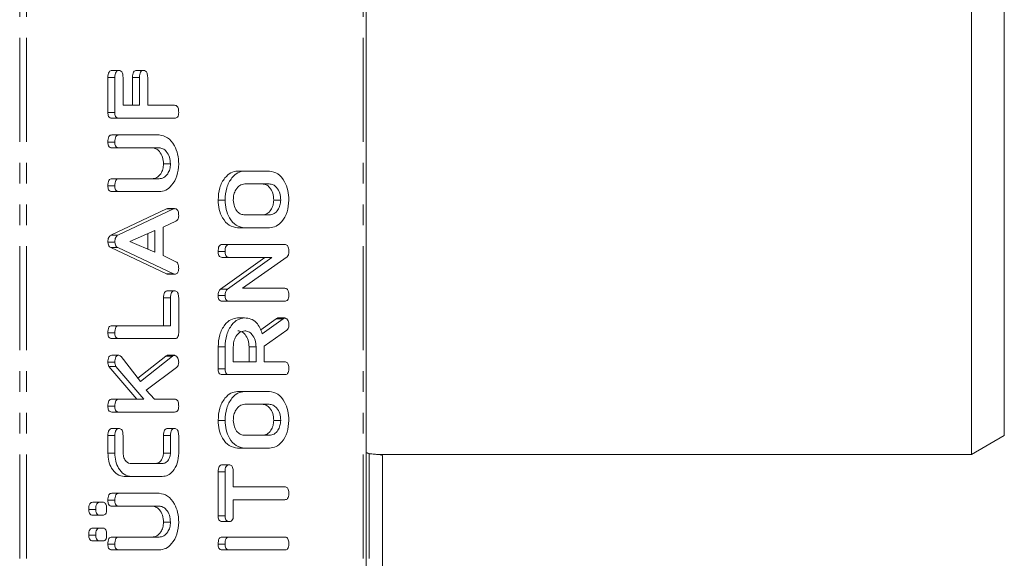
# Model space of a CAD drawing. Units: millimetres. Extents: x -193 to 7743, y -1356 to -159.
# Drawn here: x 1588 to 1648, y -996 to -963 of the extents above; entities that cross this region are included whole.
import ezdxf

# ---------------------------------------------------------------- set-up
doc = ezdxf.new("R2010")
doc.units = ezdxf.units.MM
doc.linetypes.add('PHANTOM', pattern=[12.7, 6.35, -1.27, 1.27, -1.27, 1.27, -1.27])

msp = doc.modelspace()

# ---------------------------------------------------------------- linework, layer by layer
at = {"color": 8, "linetype": 'PHANTOM', "lineweight": 18}
for p, q in [((1588.439, -1059.457), (1588.439, -289.457)), ((1588.864, -1059.457), (1588.864, -289.457)), ((1609.369, -1059.457), (1609.369, -289.457)), ((1594.238, -966.625), (1593.814, -966.625)), ((1595.738, -966.622), (1595.314, -966.622)), ((1597.804, -974.643), (1597.38, -974.643)), ((1597.627, -980.058), (1597.203, -980.058)), ((1604.489, -981.336), (1604.064, -981.336)), ((1597.627, -988.453), (1597.203, -988.453)), ((1609.745, -1059.457), (1609.745, -989.564))]:
    msp.add_line(p, q, dxfattribs=at)
at = {"color": 7, "linetype": 'Continuous', "lineweight": 18}
for p, q in [((1609.545, -1059.457), (1609.545, -289.457)), ((1646.44, -989.607), (1646.44, -959.457)), ((1648.44, -959.457), (1648.44, -988.453)), ((1594.488, -966.2), (1594.064, -966.2)), ((1595.988, -966.2), (1595.564, -966.2)), ((1593.814, -968.761), (1593.814, -966.625)), ((1594.238, -968.761), (1594.238, -966.625)), ((1594.738, -966.622), (1594.738, -968.322)), ((1595.314, -968.322), (1595.314, -966.622)), ((1595.738, -968.322), (1595.738, -966.622)), ((1596.238, -966.622), (1596.238, -968.322)), ((1594.738, -968.322), (1595.738, -968.322)), ((1596.238, -968.322), (1597.882, -968.322)), ((1594.238, -968.761), (1593.814, -968.761)), ((1594.483, -969.107), (1594.058, -969.107)), ((1597.882, -969.107), (1594.483, -969.107)), ((1594.483, -970.129), (1594.058, -970.129)), ((1594.483, -970.129), (1596.938, -970.129)), ((1594.238, -970.561), (1593.814, -970.561)), ((1594.482, -970.914), (1594.057, -970.914)), ((1596.929, -970.914), (1594.482, -970.914)), ((1597.627, -971.897), (1597.203, -971.897)), ((1602.145, -972.329), (1601.72, -972.329)), ((1602.145, -972.329), (1603.655, -972.329)), ((1594.482, -972.8), (1594.057, -972.8)), ((1594.482, -972.8), (1596.929, -972.8)), ((1603.65, -973.114), (1602.15, -973.114)), ((1594.238, -973.232), (1593.814, -973.232)), ((1594.483, -973.586), (1594.058, -973.586)), ((1596.938, -973.586), (1594.483, -973.586)), ((1600.955, -974.097), (1600.531, -974.097)), ((1604.344, -974.097), (1603.92, -974.097)), ((1593.998, -976.245), (1597.38, -974.643)), ((1594.422, -976.245), (1597.804, -974.643)), ((1597.882, -974.621), (1597.458, -974.621)), ((1602.15, -975), (1603.65, -975)), ((1597.964, -975.387), (1597.182, -975.754)), ((1596.682, -975.958), (1595.144, -976.621)), ((1596.258, -977.096), (1596.258, -976.141)), ((1596.682, -977.277), (1596.682, -975.958)), ((1597.182, -975.754), (1597.182, -977.487)), ((1602.145, -975.786), (1601.72, -975.786)), ((1603.655, -975.786), (1602.145, -975.786)), ((1594.238, -976.656), (1593.814, -976.656)), ((1594.422, -976.245), (1593.998, -976.245)), ((1595.144, -976.621), (1596.682, -977.277)), ((1601.2, -976.807), (1600.776, -976.807)), ((1601.2, -976.807), (1604.6, -976.807)), ((1597.38, -978.598), (1593.985, -977)), ((1594.41, -977), (1593.985, -977)), ((1597.804, -978.598), (1594.41, -977)), ((1600.955, -977.239), (1600.531, -977.239)), ((1597.182, -977.487), (1597.962, -977.854)), ((1600.671, -979.534), (1603.385, -977.593)), ((1601.199, -977.593), (1600.775, -977.593)), ((1601.095, -979.534), (1603.809, -977.593)), ((1603.809, -977.593), (1601.199, -977.593)), ((1604.73, -977.561), (1602.01, -979.479)), ((1597.804, -978.598), (1597.38, -978.598)), ((1597.881, -978.614), (1597.457, -978.614)), ((1597.877, -979.636), (1597.453, -979.636)), ((1601.095, -979.534), (1600.671, -979.534)), ((1602.01, -979.479), (1604.602, -979.479)), ((1597.203, -981.757), (1597.203, -980.058)), ((1597.627, -981.757), (1597.627, -980.058)), ((1598.127, -980.061), (1598.127, -982.197)), ((1600.955, -979.917), (1600.531, -979.917)), ((1601.2, -980.264), (1600.776, -980.264)), ((1604.6, -980.264), (1601.2, -980.264)), ((1602.144, -981.286), (1601.719, -981.286)), ((1603.126, -982.014), (1604.064, -981.336)), ((1603.217, -982.254), (1604.489, -981.336)), ((1604.599, -981.286), (1604.174, -981.286)), ((1594.238, -982.189), (1593.814, -982.189)), ((1594.482, -981.757), (1594.057, -981.757)), ((1594.482, -981.757), (1597.627, -981.757)), ((1604.712, -982.04), (1603.344, -983.007)), ((1594.483, -982.543), (1594.058, -982.543)), ((1597.882, -982.543), (1594.483, -982.543)), ((1600.531, -984.396), (1600.531, -983.054)), ((1600.955, -983.054), (1600.531, -983.054)), ((1600.955, -984.396), (1600.955, -983.054)), ((1601.455, -983.054), (1601.455, -983.957)), ((1602.42, -983.957), (1602.42, -983.054)), ((1602.844, -983.054), (1602.42, -983.054)), ((1602.844, -983.957), (1602.844, -983.054)), ((1603.344, -983.007), (1603.344, -983.957)), ((1594.238, -983.989), (1593.814, -983.989)), ((1594.476, -983.564), (1594.051, -983.564)), ((1594.614, -983.642), (1595.798, -985.154)), ((1595.636, -984.947), (1597.335, -983.609)), ((1595.798, -985.154), (1597.76, -983.609)), ((1597.76, -983.609), (1597.335, -983.609)), ((1597.879, -983.564), (1597.455, -983.564)), ((1601.455, -983.957), (1602.844, -983.957)), ((1603.344, -983.957), (1604.601, -983.957)), ((1595.582, -986.236), (1593.873, -984.247)), ((1594.298, -984.247), (1593.873, -984.247)), ((1596.006, -986.236), (1594.298, -984.247)), ((1597.999, -984.3), (1596.155, -985.694)), ((1600.955, -984.396), (1600.531, -984.396)), ((1601.2, -984.743), (1600.776, -984.743)), ((1604.6, -984.743), (1601.2, -984.743)), ((1596.155, -985.694), (1596.647, -986.236)), ((1602.145, -985.764), (1601.72, -985.764)), ((1602.145, -985.764), (1603.655, -985.764)), ((1594.481, -986.236), (1594.057, -986.236)), ((1594.481, -986.236), (1596.006, -986.236)), ((1596.647, -986.236), (1597.883, -986.236)), ((1594.238, -986.668), (1593.814, -986.668)), ((1603.65, -986.55), (1602.15, -986.55)), ((1594.483, -987.022), (1594.058, -987.022)), ((1597.882, -987.022), (1594.483, -987.022)), ((1600.955, -987.532), (1600.531, -987.532)), ((1604.344, -987.532), (1603.92, -987.532)), ((1594.488, -988.029), (1594.064, -988.029)), ((1597.877, -988.029), (1597.453, -988.029)), ((1593.814, -989.528), (1593.814, -988.455)), ((1594.238, -988.455), (1593.814, -988.455)), ((1594.238, -989.528), (1594.238, -988.455)), ((1594.738, -988.453), (1594.738, -989.521)), ((1597.203, -989.521), (1597.203, -988.453)), ((1597.627, -989.521), (1597.627, -988.453)), ((1598.127, -988.455), (1598.127, -989.528)), ((1602.15, -988.436), (1603.65, -988.436)), ((1646.44, -989.607), (1648.44, -988.453)), ((1602.145, -989.222), (1601.72, -989.222)), ((1603.655, -989.222), (1602.145, -989.222)), ((1594.238, -989.528), (1593.814, -989.528)), ((1597.627, -989.521), (1597.203, -989.521)), ((1610.191, -989.607), (1646.44, -989.607)), ((1610.545, -1059.457), (1610.545, -989.676)), ((1595.245, -990.164), (1597.12, -990.164)), ((1601.205, -990.243), (1600.781, -990.243)), ((1595.238, -990.95), (1594.814, -990.95)), ((1597.127, -990.95), (1595.238, -990.95)), ((1600.531, -993.353), (1600.531, -990.669)), ((1600.955, -990.669), (1600.531, -990.669)), ((1600.955, -993.353), (1600.955, -990.669)), ((1601.455, -990.668), (1601.455, -991.579)), ((1601.455, -991.579), (1604.6, -991.579)), ((1594.238, -992.404), (1593.814, -992.404)), ((1594.483, -991.972), (1594.058, -991.972)), ((1594.483, -991.972), (1596.938, -991.972)), ((1604.6, -992.364), (1601.455, -992.364)), ((1601.455, -992.364), (1601.455, -993.354)), ((1593.071, -992.954), (1592.647, -992.954)), ((1593.312, -992.522), (1592.887, -992.522)), ((1593.312, -992.522), (1593.497, -992.522)), ((1594.482, -992.757), (1594.057, -992.757)), ((1596.929, -992.757), (1594.482, -992.757)), ((1593.312, -993.307), (1592.887, -993.307)), ((1593.497, -993.307), (1593.312, -993.307)), ((1600.955, -993.353), (1600.531, -993.353)), ((1593.312, -994.093), (1592.887, -994.093)), ((1593.312, -994.093), (1593.497, -994.093)), ((1597.627, -993.739), (1597.203, -993.739)), ((1601.205, -993.7), (1600.781, -993.7)), ((1593.071, -994.525), (1592.647, -994.525)), ((1594.482, -994.643), (1594.057, -994.643)), ((1594.482, -994.643), (1596.929, -994.643)), ((1601.2, -994.643), (1600.776, -994.643)), ((1601.2, -994.643), (1604.6, -994.643)), ((1593.312, -994.879), (1592.887, -994.879)), ((1593.497, -994.879), (1593.312, -994.879)), ((1594.238, -995.075), (1593.814, -995.075)), ((1600.955, -995.075), (1600.531, -995.075)), ((1594.483, -995.429), (1594.058, -995.429)), ((1596.938, -995.429), (1594.483, -995.429)), ((1601.2, -995.429), (1600.776, -995.429)), ((1604.6, -995.429), (1601.2, -995.429))]:
    msp.add_line(p, q, dxfattribs=at)
for points, knots in [([(1593.814, -966.625), (1593.815, -966.566), (1593.819, -966.449), (1593.869, -966.292), (1593.965, -966.209), (1594.031, -966.203), (1594.064, -966.2)], [0, 0, 0, 0, 0.280946, 0.55993, 0.779623, 1, 1, 1, 1]), ([(1594.238, -966.625), (1594.24, -966.566), (1594.243, -966.449), (1594.294, -966.292), (1594.389, -966.209), (1594.455, -966.203), (1594.488, -966.2)], [0, 0, 0, 0, 0.280946, 0.55993, 0.779623, 1, 1, 1, 1]), ([(1594.488, -966.2), (1594.53, -966.204), (1594.614, -966.213), (1594.728, -966.374), (1594.734, -966.528), (1594.738, -966.622)], [0, 0, 0, 0, 0.280905, 0.559652, 1, 1, 1, 1]), ([(1595.314, -966.622), (1595.315, -966.564), (1595.319, -966.446), (1595.37, -966.291), (1595.465, -966.208), (1595.531, -966.203), (1595.564, -966.2)], [0, 0, 0, 0, 0.2809847, 0.5600036, 0.7794191, 1, 1, 1, 1]), ([(1595.738, -966.622), (1595.74, -966.564), (1595.743, -966.446), (1595.794, -966.291), (1595.889, -966.208), (1595.955, -966.203), (1595.988, -966.2)], [0, 0, 0, 0, 0.280986, 0.560012, 0.779418, 1, 1, 1, 1]), ([(1595.988, -966.2), (1596.03, -966.204), (1596.114, -966.213), (1596.228, -966.374), (1596.234, -966.528), (1596.238, -966.622)], [0, 0, 0, 0, 0.280908, 0.559652, 1, 1, 1, 1]), ([(1597.882, -968.322), (1597.91, -968.324), (1597.966, -968.328), (1598.043, -968.383), (1598.117, -968.524), (1598.123, -968.659), (1598.127, -968.754)], [0, 0, 0, 0, 0.1871159, 0.3740661, 0.5612333, 1, 1, 1, 1]), ([(1594.058, -969.107), (1594.021, -969.104), (1593.947, -969.098), (1593.856, -969.012), (1593.818, -968.884), (1593.815, -968.802), (1593.814, -968.761)], [0, 0, 0, 0, 0.280555, 0.558644, 0.779142, 1, 1, 1, 1]), ([(1594.483, -969.107), (1594.445, -969.104), (1594.371, -969.098), (1594.28, -969.012), (1594.242, -968.884), (1594.239, -968.802), (1594.238, -968.761)], [0, 0, 0, 0, 0.280547, 0.558637, 0.779142, 1, 1, 1, 1]), ([(1598.127, -968.754), (1598.125, -968.807), (1598.121, -968.912), (1598.061, -969.044), (1597.97, -969.101), (1597.912, -969.105), (1597.882, -969.107)], [0, 0, 0, 0, 0.280561, 0.558817, 0.778916, 1, 1, 1, 1]), ([(1593.814, -970.561), (1593.815, -970.502), (1593.819, -970.385), (1593.866, -970.226), (1593.96, -970.138), (1594.025, -970.132), (1594.058, -970.129)], [0, 0, 0, 0, 0.280939, 0.560392, 0.779761, 1, 1, 1, 1]), ([(1594.238, -970.561), (1594.24, -970.502), (1594.244, -970.385), (1594.29, -970.226), (1594.384, -970.138), (1594.45, -970.132), (1594.483, -970.129)], [0, 0, 0, 0, 0.280938, 0.560389, 0.779757, 1, 1, 1, 1]), ([(1596.938, -970.129), (1597.117, -970.163), (1597.476, -970.233), (1597.864, -970.721), (1598.094, -971.297), (1598.116, -971.697), (1598.127, -971.897)], [0, 0, 0, 0, 0.279192, 0.559095, 0.779436, 1, 1, 1, 1]), ([(1594.057, -970.914), (1594.02, -970.911), (1593.945, -970.906), (1593.855, -970.814), (1593.818, -970.685), (1593.815, -970.602), (1593.814, -970.561)], [0, 0, 0, 0, 0.280644, 0.558516, 0.779115, 1, 1, 1, 1]), ([(1594.482, -970.914), (1594.444, -970.911), (1594.369, -970.906), (1594.279, -970.814), (1594.242, -970.685), (1594.239, -970.602), (1594.238, -970.561)], [0, 0, 0, 0, 0.280644, 0.558516, 0.779115, 1, 1, 1, 1]), ([(1597.203, -971.897), (1597.191, -971.751), (1597.168, -971.46), (1596.977, -971.138), (1596.747, -970.943), (1596.586, -970.924), (1596.505, -970.914)], [0, 0, 0, 0, 0.279674, 0.559307, 0.779509, 1, 1, 1, 1]), ([(1597.627, -971.897), (1597.615, -971.751), (1597.592, -971.46), (1597.401, -971.138), (1597.171, -970.943), (1597.01, -970.924), (1596.929, -970.914)], [0, 0, 0, 0, 0.279675, 0.559308, 0.779508, 1, 1, 1, 1]), ([(1596.505, -972.8), (1596.604, -972.788), (1596.802, -972.764), (1597.03, -972.526), (1597.177, -972.226), (1597.194, -972.006), (1597.203, -971.897)], [0, 0, 0, 0, 0.280201, 0.559625, 0.779931, 1, 1, 1, 1]), ([(1596.929, -972.8), (1597.028, -972.788), (1597.226, -972.764), (1597.455, -972.526), (1597.601, -972.226), (1597.618, -972.006), (1597.627, -971.897)], [0, 0, 0, 0, 0.280198, 0.559621, 0.77993, 1, 1, 1, 1]), ([(1598.127, -971.897), (1598.107, -972.145), (1598.066, -972.643), (1597.742, -973.193), (1597.352, -973.533), (1597.076, -973.568), (1596.938, -973.586)], [0, 0, 0, 0, 0.279615, 0.559363, 0.779619, 1, 1, 1, 1]), ([(1600.531, -974.097), (1600.549, -973.841), (1600.584, -973.331), (1600.905, -972.757), (1601.296, -972.389), (1601.579, -972.349), (1601.72, -972.329)], [0, 0, 0, 0, 0.2799078, 0.5595373, 0.779814, 1, 1, 1, 1]), ([(1600.955, -974.097), (1600.973, -973.841), (1601.009, -973.331), (1601.329, -972.757), (1601.72, -972.389), (1602.003, -972.349), (1602.145, -972.329)], [0, 0, 0, 0, 0.279908, 0.559537, 0.779816, 1, 1, 1, 1]), ([(1603.655, -972.329), (1603.834, -972.363), (1604.193, -972.433), (1604.581, -972.921), (1604.812, -973.497), (1604.834, -973.897), (1604.844, -974.097)], [0, 0, 0, 0, 0.279191, 0.559096, 0.779436, 1, 1, 1, 1]), ([(1593.814, -973.232), (1593.815, -973.173), (1593.819, -973.056), (1593.865, -972.898), (1593.959, -972.809), (1594.025, -972.803), (1594.057, -972.8)], [0, 0, 0, 0, 0.280922, 0.560343, 0.779749, 1, 1, 1, 1]), ([(1594.238, -973.232), (1594.24, -973.173), (1594.244, -973.056), (1594.29, -972.898), (1594.383, -972.809), (1594.449, -972.803), (1594.482, -972.8)], [0, 0, 0, 0, 0.28092, 0.560344, 0.779742, 1, 1, 1, 1]), ([(1602.15, -973.114), (1602.047, -973.131), (1601.842, -973.164), (1601.615, -973.432), (1601.476, -973.754), (1601.462, -973.982), (1601.455, -974.097)], [0, 0, 0, 0, 0.2796567, 0.5593466, 0.7795273, 1, 1, 1, 1]), ([(1603.92, -974.097), (1603.909, -973.951), (1603.885, -973.661), (1603.696, -973.339), (1603.468, -973.143), (1603.306, -973.124), (1603.226, -973.114)], [0, 0, 0, 0, 0.279681, 0.559351, 0.779538, 1, 1, 1, 1]), ([(1604.344, -974.097), (1604.333, -973.951), (1604.31, -973.661), (1604.12, -973.339), (1603.892, -973.143), (1603.731, -973.124), (1603.65, -973.114)], [0, 0, 0, 0, 0.279681, 0.559351, 0.779536, 1, 1, 1, 1]), ([(1594.058, -973.586), (1594.021, -973.583), (1593.946, -973.577), (1593.855, -973.486), (1593.818, -973.357), (1593.815, -973.274), (1593.814, -973.232)], [0, 0, 0, 0, 0.280688, 0.558488, 0.779098, 1, 1, 1, 1]), ([(1594.483, -973.586), (1594.445, -973.583), (1594.37, -973.577), (1594.279, -973.486), (1594.242, -973.357), (1594.239, -973.274), (1594.238, -973.232)], [0, 0, 0, 0, 0.280689, 0.558482, 0.779098, 1, 1, 1, 1]), ([(1601.72, -975.786), (1601.545, -975.756), (1601.193, -975.698), (1600.806, -975.235), (1600.567, -974.683), (1600.543, -974.292), (1600.531, -974.097)], [0, 0, 0, 0, 0.279505, 0.559282, 0.779623, 1, 1, 1, 1]), ([(1602.145, -975.786), (1601.969, -975.756), (1601.617, -975.698), (1601.23, -975.235), (1600.991, -974.683), (1600.967, -974.292), (1600.955, -974.097)], [0, 0, 0, 0, 0.279505, 0.559281, 0.779623, 1, 1, 1, 1]), ([(1601.455, -974.097), (1601.47, -974.235), (1601.499, -974.513), (1601.691, -974.811), (1601.918, -974.979), (1602.072, -974.993), (1602.15, -975)], [0, 0, 0, 0, 0.279288, 0.559149, 0.779392, 1, 1, 1, 1]), ([(1603.226, -975), (1603.324, -974.988), (1603.522, -974.963), (1603.75, -974.727), (1603.894, -974.425), (1603.912, -974.206), (1603.92, -974.097)], [0, 0, 0, 0, 0.279945, 0.559261, 0.779762, 1, 1, 1, 1]), ([(1603.65, -975), (1603.749, -974.988), (1603.946, -974.963), (1604.174, -974.727), (1604.319, -974.425), (1604.336, -974.206), (1604.344, -974.097)], [0, 0, 0, 0, 0.279944, 0.559259, 0.779761, 1, 1, 1, 1]), ([(1604.844, -974.097), (1604.824, -974.345), (1604.783, -974.843), (1604.46, -975.393), (1604.07, -975.733), (1603.793, -975.768), (1603.655, -975.786)], [0, 0, 0, 0, 0.279616, 0.559363, 0.779619, 1, 1, 1, 1]), ([(1597.38, -974.643), (1597.394, -974.636), (1597.419, -974.625), (1597.446, -974.622), (1597.458, -974.621)], [0, 0, 0, 0, 0.5595204, 1, 1, 1, 1]), ([(1597.804, -974.643), (1597.818, -974.636), (1597.844, -974.625), (1597.87, -974.622), (1597.882, -974.621)], [0, 0, 0, 0, 0.55954, 1, 1, 1, 1]), ([(1597.882, -974.621), (1597.91, -974.623), (1597.966, -974.627), (1598.043, -974.682), (1598.117, -974.823), (1598.123, -974.957), (1598.127, -975.052)], [0, 0, 0, 0, 0.187136, 0.37412, 0.561298, 1, 1, 1, 1]), ([(1598.127, -975.052), (1598.125, -975.092), (1598.121, -975.174), (1598.074, -975.311), (1598.006, -975.358), (1597.964, -975.387)], [0, 0, 0, 0, 0.281306, 0.561775, 1, 1, 1, 1]), ([(1593.814, -976.656), (1593.815, -976.607), (1593.818, -976.509), (1593.857, -976.38), (1593.922, -976.29), (1593.972, -976.26), (1593.998, -976.245)], [0, 0, 0, 0, 0.280334, 0.559985, 0.779866, 1, 1, 1, 1]), ([(1593.985, -977), (1593.958, -976.983), (1593.904, -976.948), (1593.829, -976.833), (1593.819, -976.723), (1593.814, -976.656)], [0, 0, 0, 0, 0.2814979, 0.5619961, 1, 1, 1, 1]), ([(1594.238, -976.656), (1594.239, -976.607), (1594.243, -976.509), (1594.281, -976.38), (1594.346, -976.29), (1594.397, -976.26), (1594.422, -976.245)], [0, 0, 0, 0, 0.280333, 0.559982, 0.779862, 1, 1, 1, 1]), ([(1594.41, -977), (1594.382, -976.983), (1594.328, -976.948), (1594.253, -976.833), (1594.244, -976.723), (1594.238, -976.656)], [0, 0, 0, 0, 0.2814983, 0.5619969, 1, 1, 1, 1]), ([(1600.531, -977.239), (1600.533, -977.181), (1600.537, -977.063), (1600.583, -976.905), (1600.677, -976.817), (1600.743, -976.81), (1600.776, -976.807)], [0, 0, 0, 0, 0.280945, 0.5604, 0.779773, 1, 1, 1, 1]), ([(1600.955, -977.239), (1600.957, -977.181), (1600.961, -977.063), (1601.007, -976.905), (1601.101, -976.817), (1601.167, -976.81), (1601.2, -976.807)], [0, 0, 0, 0, 0.280942, 0.560394, 0.779758, 1, 1, 1, 1]), ([(1604.6, -976.807), (1604.628, -976.81), (1604.684, -976.815), (1604.761, -976.87), (1604.835, -977.014), (1604.841, -977.149), (1604.844, -977.244)], [0, 0, 0, 0, 0.187423, 0.374116, 0.561106, 1, 1, 1, 1]), ([(1600.775, -977.593), (1600.737, -977.59), (1600.662, -977.584), (1600.572, -977.493), (1600.535, -977.364), (1600.532, -977.281), (1600.531, -977.239)], [0, 0, 0, 0, 0.280644, 0.558521, 0.77912, 1, 1, 1, 1]), ([(1601.199, -977.593), (1601.162, -977.59), (1601.087, -977.584), (1600.997, -977.493), (1600.959, -977.364), (1600.957, -977.281), (1600.955, -977.239)], [0, 0, 0, 0, 0.280644, 0.558522, 0.779122, 1, 1, 1, 1]), ([(1604.844, -977.244), (1604.839, -977.316), (1604.831, -977.445), (1604.761, -977.526), (1604.73, -977.561)], [0, 0, 0, 0, 0.559748, 1, 1, 1, 1]), ([(1597.962, -977.854), (1597.992, -977.875), (1598.054, -977.915), (1598.118, -978.067), (1598.123, -978.188), (1598.127, -978.262)], [0, 0, 0, 0, 0.279839, 0.559825, 1, 1, 1, 1]), ([(1597.457, -978.614), (1597.442, -978.613), (1597.416, -978.611), (1597.391, -978.602), (1597.38, -978.598)], [0, 0, 0, 0, 0.559864, 1, 1, 1, 1]), ([(1597.881, -978.614), (1597.867, -978.613), (1597.841, -978.611), (1597.815, -978.602), (1597.804, -978.598)], [0, 0, 0, 0, 0.5598381, 1, 1, 1, 1]), ([(1598.127, -978.262), (1598.125, -978.315), (1598.121, -978.421), (1598.06, -978.552), (1597.969, -978.609), (1597.911, -978.612), (1597.881, -978.614)], [0, 0, 0, 0, 0.280623, 0.558951, 0.77913, 1, 1, 1, 1]), ([(1597.203, -980.058), (1597.204, -979.999), (1597.208, -979.882), (1597.259, -979.727), (1597.354, -979.644), (1597.42, -979.638), (1597.453, -979.636)], [0, 0, 0, 0, 0.280985, 0.560003, 0.779415, 1, 1, 1, 1]), ([(1597.627, -980.058), (1597.629, -979.999), (1597.632, -979.882), (1597.683, -979.727), (1597.778, -979.644), (1597.844, -979.638), (1597.877, -979.636)], [0, 0, 0, 0, 0.280987, 0.560002, 0.779422, 1, 1, 1, 1]), ([(1597.877, -979.636), (1597.905, -979.638), (1597.961, -979.642), (1598.038, -979.694), (1598.117, -979.83), (1598.123, -979.966), (1598.127, -980.061)], [0, 0, 0, 0, 0.187449, 0.37466, 0.561199, 1, 1, 1, 1]), ([(1600.531, -979.917), (1600.536, -979.829), (1600.546, -979.672), (1600.633, -979.576), (1600.671, -979.534)], [0, 0, 0, 0, 0.559897, 1, 1, 1, 1]), ([(1600.955, -979.917), (1600.961, -979.829), (1600.97, -979.672), (1601.057, -979.576), (1601.095, -979.534)], [0, 0, 0, 0, 0.5598963, 1, 1, 1, 1]), ([(1604.602, -979.479), (1604.63, -979.481), (1604.686, -979.485), (1604.762, -979.541), (1604.836, -979.682), (1604.841, -979.817), (1604.844, -979.911)], [0, 0, 0, 0, 0.187155, 0.374039, 0.561186, 1, 1, 1, 1]), ([(1600.776, -980.264), (1600.739, -980.261), (1600.664, -980.255), (1600.573, -980.168), (1600.535, -980.041), (1600.532, -979.958), (1600.531, -979.917)], [0, 0, 0, 0, 0.280554, 0.558401, 0.779001, 1, 1, 1, 1]), ([(1601.2, -980.264), (1601.163, -980.261), (1601.089, -980.255), (1600.998, -980.168), (1600.959, -980.041), (1600.957, -979.958), (1600.955, -979.917)], [0, 0, 0, 0, 0.280568, 0.55841, 0.779006, 1, 1, 1, 1]), ([(1604.844, -979.911), (1604.842, -979.964), (1604.838, -980.07), (1604.778, -980.201), (1604.688, -980.258), (1604.629, -980.262), (1604.6, -980.264)], [0, 0, 0, 0, 0.280559, 0.558814, 0.778917, 1, 1, 1, 1]), ([(1600.531, -983.054), (1600.549, -982.798), (1600.585, -982.288), (1600.904, -981.714), (1601.295, -981.346), (1601.578, -981.306), (1601.719, -981.286)], [0, 0, 0, 0, 0.279914, 0.559512, 0.779803, 1, 1, 1, 1]), ([(1600.955, -983.054), (1600.973, -982.798), (1601.009, -982.288), (1601.329, -981.714), (1601.72, -981.346), (1602.002, -981.306), (1602.144, -981.286)], [0, 0, 0, 0, 0.279913, 0.559512, 0.779803, 1, 1, 1, 1]), ([(1602.144, -981.286), (1602.272, -981.296), (1602.527, -981.315), (1602.856, -981.533), (1603.09, -981.868), (1603.175, -982.126), (1603.217, -982.254)], [0, 0, 0, 0, 0.280341, 0.55978, 0.779702, 1, 1, 1, 1]), ([(1604.064, -981.336), (1604.084, -981.322), (1604.119, -981.296), (1604.157, -981.289), (1604.174, -981.286)], [0, 0, 0, 0, 0.560227, 1, 1, 1, 1]), ([(1604.489, -981.336), (1604.508, -981.322), (1604.543, -981.296), (1604.582, -981.289), (1604.599, -981.286)], [0, 0, 0, 0, 0.560231, 1, 1, 1, 1]), ([(1604.599, -981.286), (1604.638, -981.3), (1604.716, -981.328), (1604.796, -981.448), (1604.839, -981.584), (1604.842, -981.673), (1604.844, -981.718)], [0, 0, 0, 0, 0.27763, 0.558274, 0.779096, 1, 1, 1, 1]), ([(1593.814, -982.189), (1593.815, -982.131), (1593.819, -982.013), (1593.865, -981.855), (1593.959, -981.766), (1594.025, -981.76), (1594.057, -981.757)], [0, 0, 0, 0, 0.280918, 0.56034, 0.779748, 1, 1, 1, 1]), ([(1594.058, -982.543), (1594.021, -982.54), (1593.946, -982.534), (1593.855, -982.443), (1593.818, -982.314), (1593.815, -982.231), (1593.814, -982.189)], [0, 0, 0, 0, 0.280686, 0.558484, 0.779093, 1, 1, 1, 1]), ([(1594.238, -982.189), (1594.24, -982.131), (1594.244, -982.013), (1594.29, -981.855), (1594.383, -981.766), (1594.449, -981.76), (1594.482, -981.757)], [0, 0, 0, 0, 0.280915, 0.560342, 0.779741, 1, 1, 1, 1]), ([(1594.483, -982.543), (1594.445, -982.54), (1594.37, -982.534), (1594.279, -982.443), (1594.242, -982.314), (1594.239, -982.231), (1594.238, -982.189)], [0, 0, 0, 0, 0.280686, 0.558478, 0.779093, 1, 1, 1, 1]), ([(1598.127, -982.197), (1598.125, -982.249), (1598.12, -982.354), (1598.059, -982.482), (1597.969, -982.537), (1597.911, -982.541), (1597.882, -982.543)], [0, 0, 0, 0, 0.280586, 0.558839, 0.779159, 1, 1, 1, 1]), ([(1602.15, -982.072), (1602.047, -982.088), (1601.842, -982.121), (1601.615, -982.389), (1601.476, -982.712), (1601.462, -982.94), (1601.455, -983.054)], [0, 0, 0, 0, 0.279658, 0.559346, 0.779527, 1, 1, 1, 1]), ([(1602.42, -983.054), (1602.408, -982.908), (1602.385, -982.618), (1602.196, -982.297), (1601.967, -982.101), (1601.806, -982.081), (1601.726, -982.072)], [0, 0, 0, 0, 0.279682, 0.559351, 0.779538, 1, 1, 1, 1]), ([(1602.844, -983.054), (1602.833, -982.908), (1602.809, -982.618), (1602.62, -982.297), (1602.392, -982.101), (1602.23, -982.081), (1602.15, -982.072)], [0, 0, 0, 0, 0.279682, 0.559348, 0.779538, 1, 1, 1, 1]), ([(1604.844, -981.718), (1604.843, -981.755), (1604.839, -981.828), (1604.802, -981.953), (1604.746, -982.007), (1604.712, -982.04)], [0, 0, 0, 0, 0.2809329, 0.5618873, 1, 1, 1, 1]), ([(1593.814, -983.989), (1593.815, -983.932), (1593.819, -983.817), (1593.863, -983.661), (1593.955, -983.574), (1594.019, -983.568), (1594.051, -983.564)], [0, 0, 0, 0, 0.280901, 0.560282, 0.779877, 1, 1, 1, 1]), ([(1593.873, -984.247), (1593.854, -984.203), (1593.818, -984.123), (1593.815, -984.03), (1593.814, -983.989)], [0, 0, 0, 0, 0.559342, 1, 1, 1, 1]), ([(1594.238, -983.989), (1594.24, -983.932), (1594.243, -983.817), (1594.287, -983.661), (1594.379, -983.574), (1594.443, -983.568), (1594.476, -983.564)], [0, 0, 0, 0, 0.2809, 0.560283, 0.779885, 1, 1, 1, 1]), ([(1594.298, -984.247), (1594.278, -984.203), (1594.242, -984.123), (1594.239, -984.03), (1594.238, -983.989)], [0, 0, 0, 0, 0.559348, 1, 1, 1, 1]), ([(1594.476, -983.564), (1594.504, -983.569), (1594.555, -983.579), (1594.596, -983.622), (1594.614, -983.642)], [0, 0, 0, 0, 0.559325, 1, 1, 1, 1]), ([(1597.335, -983.609), (1597.357, -983.596), (1597.395, -983.573), (1597.437, -983.567), (1597.455, -983.564)], [0, 0, 0, 0, 0.559968, 1, 1, 1, 1]), ([(1597.76, -983.609), (1597.781, -983.596), (1597.82, -983.573), (1597.861, -983.567), (1597.879, -983.564)], [0, 0, 0, 0, 0.559968, 1, 1, 1, 1]), ([(1597.879, -983.564), (1597.918, -983.578), (1597.997, -983.606), (1598.076, -983.724), (1598.121, -983.857), (1598.125, -983.946), (1598.127, -983.99)], [0, 0, 0, 0, 0.277966, 0.558415, 0.779116, 1, 1, 1, 1]), ([(1598.127, -983.99), (1598.125, -984.026), (1598.123, -984.096), (1598.084, -984.214), (1598.031, -984.267), (1597.999, -984.3)], [0, 0, 0, 0, 0.2806958, 0.5617253, 1, 1, 1, 1]), ([(1604.601, -983.957), (1604.629, -983.96), (1604.685, -983.964), (1604.762, -984.019), (1604.836, -984.16), (1604.841, -984.295), (1604.844, -984.389)], [0, 0, 0, 0, 0.1869958, 0.3739105, 0.5610675, 1, 1, 1, 1]), ([(1600.776, -984.743), (1600.739, -984.74), (1600.664, -984.734), (1600.573, -984.647), (1600.535, -984.519), (1600.532, -984.437), (1600.531, -984.396)], [0, 0, 0, 0, 0.280552, 0.558402, 0.779001, 1, 1, 1, 1]), ([(1601.2, -984.743), (1601.163, -984.74), (1601.089, -984.734), (1600.998, -984.647), (1600.959, -984.519), (1600.957, -984.437), (1600.955, -984.396)], [0, 0, 0, 0, 0.280566, 0.558411, 0.779007, 1, 1, 1, 1]), ([(1604.844, -984.389), (1604.842, -984.442), (1604.838, -984.548), (1604.778, -984.68), (1604.688, -984.736), (1604.629, -984.741), (1604.6, -984.743)], [0, 0, 0, 0, 0.280565, 0.558815, 0.778917, 1, 1, 1, 1]), ([(1600.531, -987.532), (1600.549, -987.277), (1600.584, -986.767), (1600.905, -986.193), (1601.296, -985.824), (1601.579, -985.784), (1601.72, -985.764)], [0, 0, 0, 0, 0.2799078, 0.5595373, 0.779814, 1, 1, 1, 1]), ([(1600.955, -987.532), (1600.973, -987.277), (1601.009, -986.767), (1601.329, -986.193), (1601.72, -985.824), (1602.003, -985.784), (1602.145, -985.764)], [0, 0, 0, 0, 0.279908, 0.559537, 0.779816, 1, 1, 1, 1]), ([(1603.655, -985.764), (1603.834, -985.799), (1604.193, -985.869), (1604.581, -986.357), (1604.812, -986.933), (1604.834, -987.332), (1604.844, -987.532)], [0, 0, 0, 0, 0.279191, 0.559097, 0.779435, 1, 1, 1, 1]), ([(1593.814, -986.668), (1593.815, -986.609), (1593.818, -986.492), (1593.865, -986.335), (1593.958, -986.245), (1594.024, -986.239), (1594.057, -986.236)], [0, 0, 0, 0, 0.28113, 0.560492, 0.779696, 1, 1, 1, 1]), ([(1594.238, -986.668), (1594.239, -986.609), (1594.242, -986.492), (1594.29, -986.335), (1594.382, -986.245), (1594.448, -986.239), (1594.481, -986.236)], [0, 0, 0, 0, 0.281132, 0.560492, 0.779704, 1, 1, 1, 1]), ([(1597.883, -986.236), (1597.911, -986.238), (1597.967, -986.242), (1598.043, -986.297), (1598.117, -986.439), (1598.123, -986.574), (1598.127, -986.668)], [0, 0, 0, 0, 0.187225, 0.374224, 0.561082, 1, 1, 1, 1]), ([(1594.058, -987.022), (1594.021, -987.018), (1593.946, -987.012), (1593.855, -986.922), (1593.818, -986.793), (1593.815, -986.71), (1593.814, -986.668)], [0, 0, 0, 0, 0.280688, 0.558488, 0.779098, 1, 1, 1, 1]), ([(1594.483, -987.022), (1594.445, -987.018), (1594.37, -987.012), (1594.279, -986.922), (1594.242, -986.793), (1594.239, -986.71), (1594.238, -986.668)], [0, 0, 0, 0, 0.280689, 0.558482, 0.779098, 1, 1, 1, 1]), ([(1598.127, -986.668), (1598.125, -986.721), (1598.121, -986.827), (1598.061, -986.958), (1597.97, -987.015), (1597.912, -987.019), (1597.882, -987.022)], [0, 0, 0, 0, 0.280562, 0.558813, 0.778916, 1, 1, 1, 1]), ([(1602.15, -986.55), (1602.047, -986.567), (1601.842, -986.599), (1601.615, -986.868), (1601.476, -987.19), (1601.462, -987.418), (1601.455, -987.532)], [0, 0, 0, 0, 0.2796567, 0.5593466, 0.7795273, 1, 1, 1, 1]), ([(1603.92, -987.532), (1603.909, -987.387), (1603.885, -987.097), (1603.696, -986.775), (1603.468, -986.579), (1603.306, -986.56), (1603.226, -986.55)], [0, 0, 0, 0, 0.279681, 0.559351, 0.779538, 1, 1, 1, 1]), ([(1604.344, -987.532), (1604.333, -987.387), (1604.31, -987.097), (1604.12, -986.775), (1603.892, -986.579), (1603.731, -986.56), (1603.65, -986.55)], [0, 0, 0, 0, 0.279681, 0.559351, 0.779536, 1, 1, 1, 1]), ([(1601.72, -989.222), (1601.545, -989.192), (1601.193, -989.133), (1600.806, -988.671), (1600.567, -988.119), (1600.543, -987.728), (1600.531, -987.532)], [0, 0, 0, 0, 0.279505, 0.559282, 0.779623, 1, 1, 1, 1]), ([(1602.145, -989.222), (1601.969, -989.192), (1601.617, -989.133), (1601.23, -988.671), (1600.991, -988.119), (1600.967, -987.728), (1600.955, -987.532)], [0, 0, 0, 0, 0.279505, 0.559281, 0.779623, 1, 1, 1, 1]), ([(1601.455, -987.532), (1601.47, -987.671), (1601.499, -987.949), (1601.691, -988.247), (1601.918, -988.415), (1602.072, -988.429), (1602.15, -988.436)], [0, 0, 0, 0, 0.279287, 0.559148, 0.779393, 1, 1, 1, 1]), ([(1603.226, -988.436), (1603.324, -988.423), (1603.522, -988.399), (1603.75, -988.162), (1603.894, -987.86), (1603.912, -987.642), (1603.92, -987.532)], [0, 0, 0, 0, 0.279945, 0.559261, 0.779762, 1, 1, 1, 1]), ([(1603.65, -988.436), (1603.749, -988.423), (1603.946, -988.399), (1604.174, -988.162), (1604.319, -987.86), (1604.336, -987.642), (1604.344, -987.532)], [0, 0, 0, 0, 0.279944, 0.559259, 0.779761, 1, 1, 1, 1]), ([(1604.844, -987.532), (1604.824, -987.781), (1604.783, -988.279), (1604.46, -988.829), (1604.07, -989.169), (1603.793, -989.204), (1603.655, -989.222)], [0, 0, 0, 0, 0.279616, 0.559363, 0.779619, 1, 1, 1, 1]), ([(1593.814, -988.455), (1593.815, -988.396), (1593.819, -988.279), (1593.87, -988.122), (1593.965, -988.038), (1594.031, -988.032), (1594.064, -988.029)], [0, 0, 0, 0, 0.281, 0.560136, 0.779646, 1, 1, 1, 1]), ([(1594.238, -988.455), (1594.24, -988.396), (1594.243, -988.279), (1594.294, -988.122), (1594.389, -988.038), (1594.455, -988.032), (1594.488, -988.029)], [0, 0, 0, 0, 0.281, 0.560136, 0.779646, 1, 1, 1, 1]), ([(1594.488, -988.029), (1594.516, -988.031), (1594.571, -988.035), (1594.648, -988.088), (1594.728, -988.223), (1594.734, -988.358), (1594.738, -988.453)], [0, 0, 0, 0, 0.18748, 0.374727, 0.561274, 1, 1, 1, 1]), ([(1597.203, -988.453), (1597.204, -988.394), (1597.208, -988.277), (1597.259, -988.121), (1597.354, -988.038), (1597.42, -988.032), (1597.453, -988.029)], [0, 0, 0, 0, 0.280938, 0.559953, 0.779637, 1, 1, 1, 1]), ([(1597.627, -988.453), (1597.629, -988.394), (1597.632, -988.277), (1597.683, -988.121), (1597.779, -988.038), (1597.844, -988.032), (1597.877, -988.029)], [0, 0, 0, 0, 0.280938, 0.559953, 0.779637, 1, 1, 1, 1]), ([(1597.877, -988.029), (1597.905, -988.031), (1597.961, -988.036), (1598.038, -988.088), (1598.116, -988.225), (1598.123, -988.361), (1598.127, -988.455)], [0, 0, 0, 0, 0.187429, 0.374617, 0.561333, 1, 1, 1, 1]), ([(1594.814, -990.95), (1594.666, -990.925), (1594.37, -990.876), (1594.044, -990.487), (1593.843, -990.022), (1593.823, -989.693), (1593.814, -989.528)], [0, 0, 0, 0, 0.279533, 0.559245, 0.779591, 1, 1, 1, 1]), ([(1595.238, -990.95), (1595.09, -990.925), (1594.794, -990.876), (1594.468, -990.487), (1594.267, -990.022), (1594.248, -989.693), (1594.238, -989.528)], [0, 0, 0, 0, 0.279535, 0.559246, 0.779592, 1, 1, 1, 1]), ([(1594.738, -989.521), (1594.749, -989.621), (1594.772, -989.821), (1594.913, -990.031), (1595.077, -990.15), (1595.189, -990.16), (1595.245, -990.164)], [0, 0, 0, 0, 0.27885, 0.558764, 0.779195, 1, 1, 1, 1]), ([(1596.696, -990.164), (1596.767, -990.156), (1596.909, -990.139), (1597.074, -989.97), (1597.182, -989.757), (1597.196, -989.6), (1597.203, -989.521)], [0, 0, 0, 0, 0.280146, 0.559496, 0.780005, 1, 1, 1, 1]), ([(1597.12, -990.164), (1597.191, -990.156), (1597.333, -990.139), (1597.498, -989.97), (1597.607, -989.757), (1597.62, -989.6), (1597.627, -989.521)], [0, 0, 0, 0, 0.280146, 0.559491, 0.780007, 1, 1, 1, 1]), ([(1598.127, -989.528), (1598.11, -989.738), (1598.076, -990.157), (1597.804, -990.621), (1597.476, -990.906), (1597.243, -990.935), (1597.127, -990.95)], [0, 0, 0, 0, 0.279619, 0.559386, 0.779633, 1, 1, 1, 1]), ([(1609.745, -989.564), (1609.719, -989.555), (1609.667, -989.536), (1609.601, -989.507), (1609.555, -989.478), (1609.548, -989.459), (1609.545, -989.449)], [0, 0, 0, 0, 0.2500053, 0.5000086, 0.7500035, 1, 1, 1, 1]), ([(1610.545, -989.676), (1610.533, -989.667), (1610.509, -989.648), (1610.324, -989.62), (1610.06, -989.592), (1609.85, -989.574), (1609.745, -989.564)], [0, 0, 0, 0, 0.250002, 0.499999, 0.750001, 1, 1, 1, 1]), ([(1600.531, -990.669), (1600.533, -990.61), (1600.536, -990.492), (1600.587, -990.336), (1600.682, -990.252), (1600.748, -990.246), (1600.781, -990.243)], [0, 0, 0, 0, 0.280998, 0.560147, 0.779645, 1, 1, 1, 1]), ([(1600.955, -990.669), (1600.957, -990.61), (1600.961, -990.492), (1601.011, -990.336), (1601.107, -990.252), (1601.172, -990.246), (1601.205, -990.243)], [0, 0, 0, 0, 0.280995, 0.560136, 0.779639, 1, 1, 1, 1]), ([(1601.205, -990.243), (1601.233, -990.245), (1601.289, -990.249), (1601.366, -990.302), (1601.445, -990.438), (1601.451, -990.573), (1601.455, -990.668)], [0, 0, 0, 0, 0.1874415, 0.3746617, 0.5611957, 1, 1, 1, 1]), ([(1604.6, -991.579), (1604.628, -991.581), (1604.684, -991.585), (1604.761, -991.64), (1604.835, -991.782), (1604.841, -991.916), (1604.844, -992.011)], [0, 0, 0, 0, 0.187226, 0.374223, 0.561082, 1, 1, 1, 1]), ([(1593.814, -992.404), (1593.815, -992.345), (1593.819, -992.227), (1593.866, -992.069), (1593.96, -991.981), (1594.025, -991.975), (1594.058, -991.972)], [0, 0, 0, 0, 0.280944, 0.560394, 0.779761, 1, 1, 1, 1]), ([(1594.057, -992.757), (1594.02, -992.754), (1593.945, -992.748), (1593.855, -992.657), (1593.818, -992.528), (1593.815, -992.445), (1593.814, -992.404)], [0, 0, 0, 0, 0.280645, 0.558521, 0.779121, 1, 1, 1, 1]), ([(1594.238, -992.404), (1594.24, -992.345), (1594.244, -992.227), (1594.29, -992.069), (1594.384, -991.981), (1594.45, -991.975), (1594.483, -991.972)], [0, 0, 0, 0, 0.280944, 0.560391, 0.779757, 1, 1, 1, 1]), ([(1594.482, -992.757), (1594.444, -992.754), (1594.369, -992.748), (1594.279, -992.657), (1594.242, -992.528), (1594.239, -992.445), (1594.238, -992.404)], [0, 0, 0, 0, 0.280645, 0.55852, 0.77912, 1, 1, 1, 1]), ([(1596.938, -991.972), (1597.117, -992.006), (1597.476, -992.076), (1597.864, -992.564), (1598.094, -993.14), (1598.116, -993.539), (1598.127, -993.739)], [0, 0, 0, 0, 0.279192, 0.559096, 0.779436, 1, 1, 1, 1]), ([(1604.844, -992.011), (1604.842, -992.064), (1604.838, -992.169), (1604.779, -992.301), (1604.689, -992.358), (1604.63, -992.362), (1604.6, -992.364)], [0, 0, 0, 0, 0.280535, 0.558589, 0.778861, 1, 1, 1, 1]), ([(1592.647, -992.954), (1592.648, -992.895), (1592.652, -992.778), (1592.697, -992.621), (1592.789, -992.531), (1592.855, -992.525), (1592.887, -992.522)], [0, 0, 0, 0, 0.2810941, 0.5606041, 0.7798199, 1, 1, 1, 1]), ([(1592.887, -993.307), (1592.85, -993.304), (1592.775, -993.298), (1592.687, -993.206), (1592.65, -993.077), (1592.648, -992.995), (1592.647, -992.954)], [0, 0, 0, 0, 0.280646, 0.558462, 0.778922, 1, 1, 1, 1]), ([(1593.071, -992.954), (1593.073, -992.895), (1593.076, -992.778), (1593.121, -992.621), (1593.213, -992.531), (1593.279, -992.525), (1593.312, -992.522)], [0, 0, 0, 0, 0.281094, 0.560602, 0.779828, 1, 1, 1, 1]), ([(1593.312, -993.307), (1593.274, -993.304), (1593.2, -993.298), (1593.111, -993.206), (1593.075, -993.077), (1593.072, -992.995), (1593.071, -992.954)], [0, 0, 0, 0, 0.280651, 0.558467, 0.778921, 1, 1, 1, 1]), ([(1593.497, -992.522), (1593.525, -992.524), (1593.58, -992.528), (1593.657, -992.584), (1593.729, -992.726), (1593.734, -992.86), (1593.738, -992.954)], [0, 0, 0, 0, 0.187126, 0.374079, 0.561084, 1, 1, 1, 1]), ([(1593.738, -992.954), (1593.736, -993.006), (1593.733, -993.111), (1593.674, -993.243), (1593.585, -993.301), (1593.527, -993.305), (1593.497, -993.307)], [0, 0, 0, 0, 0.2806441, 0.5588948, 0.7790004, 1, 1, 1, 1]), ([(1597.203, -993.739), (1597.191, -993.594), (1597.168, -993.302), (1596.977, -992.981), (1596.747, -992.786), (1596.586, -992.767), (1596.505, -992.757)], [0, 0, 0, 0, 0.279674, 0.559306, 0.779509, 1, 1, 1, 1]), ([(1597.627, -993.739), (1597.615, -993.594), (1597.592, -993.302), (1597.401, -992.981), (1597.171, -992.786), (1597.01, -992.767), (1596.929, -992.757)], [0, 0, 0, 0, 0.279675, 0.559308, 0.779508, 1, 1, 1, 1]), ([(1600.781, -993.7), (1600.743, -993.697), (1600.668, -993.691), (1600.575, -993.606), (1600.535, -993.478), (1600.532, -993.394), (1600.531, -993.353)], [0, 0, 0, 0, 0.280617, 0.558887, 0.779095, 1, 1, 1, 1]), ([(1601.205, -993.7), (1601.168, -993.697), (1601.093, -993.691), (1601, -993.606), (1600.959, -993.478), (1600.957, -993.394), (1600.955, -993.353)], [0, 0, 0, 0, 0.280624, 0.558891, 0.779097, 1, 1, 1, 1]), ([(1601.455, -993.354), (1601.453, -993.407), (1601.449, -993.513), (1601.385, -993.641), (1601.294, -993.694), (1601.235, -993.698), (1601.205, -993.7)], [0, 0, 0, 0, 0.280714, 0.558701, 0.779137, 1, 1, 1, 1]), ([(1592.647, -994.525), (1592.648, -994.467), (1592.652, -994.35), (1592.697, -994.193), (1592.789, -994.103), (1592.855, -994.096), (1592.887, -994.093)], [0, 0, 0, 0, 0.2810941, 0.5606041, 0.7798199, 1, 1, 1, 1]), ([(1593.071, -994.525), (1593.073, -994.467), (1593.076, -994.35), (1593.121, -994.193), (1593.213, -994.103), (1593.279, -994.096), (1593.312, -994.093)], [0, 0, 0, 0, 0.281094, 0.560602, 0.779828, 1, 1, 1, 1]), ([(1593.497, -994.093), (1593.525, -994.095), (1593.58, -994.1), (1593.657, -994.155), (1593.729, -994.298), (1593.734, -994.431), (1593.738, -994.525)], [0, 0, 0, 0, 0.187127, 0.374081, 0.561083, 1, 1, 1, 1]), ([(1596.505, -994.643), (1596.604, -994.631), (1596.802, -994.607), (1597.03, -994.369), (1597.177, -994.068), (1597.194, -993.849), (1597.203, -993.739)], [0, 0, 0, 0, 0.280201, 0.559625, 0.779931, 1, 1, 1, 1]), ([(1596.929, -994.643), (1597.028, -994.631), (1597.226, -994.607), (1597.455, -994.369), (1597.601, -994.068), (1597.618, -993.849), (1597.627, -993.739)], [0, 0, 0, 0, 0.280198, 0.559622, 0.77993, 1, 1, 1, 1]), ([(1598.127, -993.739), (1598.107, -993.988), (1598.066, -994.486), (1597.742, -995.036), (1597.352, -995.376), (1597.076, -995.411), (1596.938, -995.429)], [0, 0, 0, 0, 0.279616, 0.559364, 0.779619, 1, 1, 1, 1]), ([(1592.887, -994.879), (1592.85, -994.876), (1592.775, -994.87), (1592.687, -994.777), (1592.65, -994.649), (1592.648, -994.566), (1592.647, -994.525)], [0, 0, 0, 0, 0.280646, 0.558462, 0.778922, 1, 1, 1, 1]), ([(1593.312, -994.879), (1593.274, -994.876), (1593.2, -994.87), (1593.111, -994.777), (1593.075, -994.649), (1593.072, -994.566), (1593.071, -994.525)], [0, 0, 0, 0, 0.280651, 0.558467, 0.778921, 1, 1, 1, 1]), ([(1593.738, -994.525), (1593.736, -994.578), (1593.733, -994.683), (1593.674, -994.814), (1593.585, -994.872), (1593.527, -994.876), (1593.497, -994.879)], [0, 0, 0, 0, 0.280644, 0.558897, 0.779001, 1, 1, 1, 1]), ([(1593.814, -995.075), (1593.815, -995.016), (1593.819, -994.899), (1593.865, -994.741), (1593.959, -994.652), (1594.025, -994.646), (1594.057, -994.643)], [0, 0, 0, 0, 0.28092, 0.560342, 0.779749, 1, 1, 1, 1]), ([(1594.238, -995.075), (1594.24, -995.016), (1594.244, -994.899), (1594.29, -994.741), (1594.383, -994.652), (1594.449, -994.646), (1594.482, -994.643)], [0, 0, 0, 0, 0.2809175, 0.560343, 0.7797418, 1, 1, 1, 1]), ([(1600.531, -995.075), (1600.533, -995.016), (1600.537, -994.899), (1600.583, -994.74), (1600.677, -994.653), (1600.743, -994.646), (1600.776, -994.643)], [0, 0, 0, 0, 0.280945, 0.560398, 0.779773, 1, 1, 1, 1]), ([(1600.955, -995.075), (1600.957, -995.016), (1600.961, -994.899), (1601.007, -994.74), (1601.101, -994.653), (1601.167, -994.646), (1601.2, -994.643)], [0, 0, 0, 0, 0.280942, 0.560392, 0.779758, 1, 1, 1, 1]), ([(1604.6, -994.643), (1604.627, -994.645), (1604.683, -994.65), (1604.761, -994.704), (1604.835, -994.846), (1604.84, -994.981), (1604.844, -995.075)], [0, 0, 0, 0, 0.187115, 0.374063, 0.561236, 1, 1, 1, 1]), ([(1594.058, -995.429), (1594.021, -995.426), (1593.946, -995.42), (1593.855, -995.329), (1593.818, -995.2), (1593.815, -995.117), (1593.814, -995.075)], [0, 0, 0, 0, 0.280688, 0.558485, 0.779095, 1, 1, 1, 1]), ([(1594.483, -995.429), (1594.445, -995.426), (1594.37, -995.42), (1594.279, -995.329), (1594.242, -995.2), (1594.239, -995.117), (1594.238, -995.075)], [0, 0, 0, 0, 0.280689, 0.558479, 0.779095, 1, 1, 1, 1]), ([(1600.776, -995.429), (1600.738, -995.426), (1600.663, -995.42), (1600.573, -995.329), (1600.535, -995.2), (1600.532, -995.117), (1600.531, -995.075)], [0, 0, 0, 0, 0.28069, 0.558478, 0.779093, 1, 1, 1, 1]), ([(1601.2, -995.429), (1601.162, -995.426), (1601.087, -995.42), (1600.997, -995.329), (1600.959, -995.2), (1600.957, -995.117), (1600.955, -995.075)], [0, 0, 0, 0, 0.280687, 0.5584871, 0.7790963, 1, 1, 1, 1]), ([(1604.844, -995.075), (1604.842, -995.128), (1604.838, -995.234), (1604.778, -995.365), (1604.688, -995.422), (1604.629, -995.427), (1604.6, -995.429)], [0, 0, 0, 0, 0.28056, 0.558812, 0.778917, 1, 1, 1, 1])]:
    msp.add_open_spline(points, degree=3, knots=knots, dxfattribs=at)

doc.saveas('drawing.dxf')
